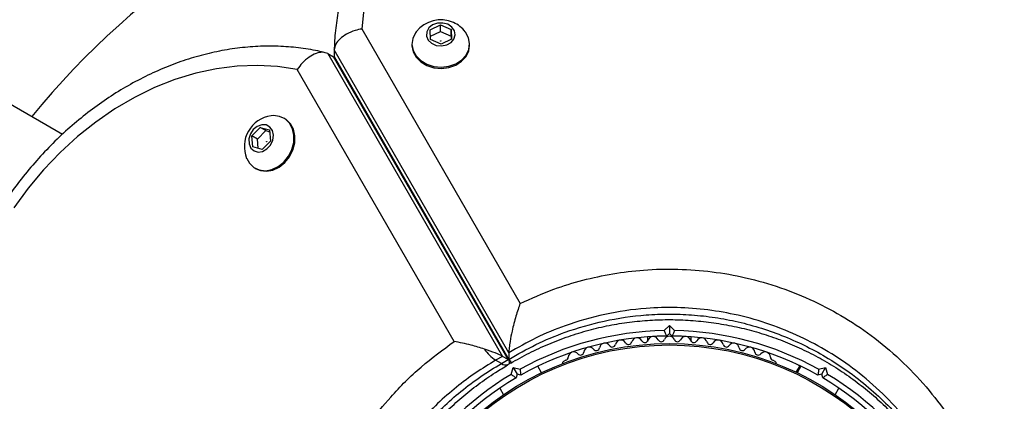
# Model space of a CAD drawing. Units: millimetres. Extents: x 240 to 13138, y 1806 to 16848.
# Drawn here: x 7300 to 7479, y 10107 to 10176 of the extents above; entities that cross this region are included whole.
import ezdxf

# ---------------------------------------------------------------- set-up
doc = ezdxf.new("R2010")
doc.units = ezdxf.units.MM

msp = doc.modelspace()

# ---------------------------------------------------------------- linework, layer by layer
at = {"color": 7, "linetype": 'Continuous', "lineweight": 25, "ltscale": 80}
for p, q in [((7307.67, 10155.17), (5585.57, 11149.42)), ((7374.64, 10174.23), (7376.52, 10175.14)), ((7376.52, 10175.14), (7378.44, 10174.29)), ((7376.52, 10173.94), (7376.52, 10175.14)), ((7362.18, 10174.37), (7391.02, 10124.41)), ((7374.68, 10172.48), (7374.64, 10174.23)), ((7374.67, 10173.04), (7376.52, 10173.94)), ((7376.52, 10173.94), (7378.44, 10173.09)), ((7378.44, 10174.29), (7378.48, 10172.53)), ((7378.44, 10173.09), (7378.44, 10174.29)), ((7378.44, 10173.09), (7378.45, 10172.52)), ((7371.31, 10171.63), (7371.31, 10171.4)), ((7376.6, 10171.63), (7374.68, 10172.48)), ((7378.48, 10172.53), (7376.6, 10171.63)), ((7381.81, 10171.4), (7381.81, 10171.63)), ((7355.99, 10169.88), (7387.79, 10114.79)), ((7355.99, 10169.88), (7357.03, 10169.28)), ((7388.96, 10115.44), (7357.15, 10170.55)), ((7357.15, 10170.55), (7357.15, 10169.35)), ((7388.83, 10114.19), (7357.03, 10169.28)), ((7357.23, 10169.07), (7357.03, 10169.28)), ((7357.15, 10169.35), (7388.96, 10114.24)), ((7357.15, 10169.35), (7357.23, 10169.07)), ((7379, 10117.48), (7350.41, 10167)), ((7348.14, 10158.03), (7347.95, 10158.14)), ((7342.11, 10154.94), (7343.63, 10156.47)), ((7343.15, 10154.34), (7344.68, 10155.87)), ((7343.63, 10156.47), (7345.34, 10155.99)), ((7344.68, 10155.87), (7343.63, 10156.47)), ((7344.68, 10155.87), (7345.37, 10155.67)), ((7345.34, 10155.99), (7345.53, 10153.98)), ((7342.3, 10152.94), (7342.11, 10154.94)), ((7343.15, 10154.34), (7342.11, 10154.94)), ((7343.31, 10152.65), (7343.15, 10154.34)), ((7345.53, 10153.98), (7344.01, 10152.46)), ((7344.01, 10152.46), (7342.3, 10152.94)), ((7342.73, 10149.04), (7342.91, 10148.93)), ((7417.27, 10119.47), (7418.19, 10120.39)), ((7418.19, 10120.39), (7419.11, 10119.47)), ((7418.19, 10120.39), (7418.19, 10118.97)), ((7414.19, 10118.33), (7414.19, 10117.51)), ((7418.19, 10118.97), (7417.69, 10118.47)), ((7418.69, 10118.47), (7418.19, 10118.97)), ((7422.19, 10117.51), (7422.19, 10118.33)), ((7387.79, 10114.79), (7386.55, 10114.07)), ((7387.59, 10113.47), (7386.55, 10114.07)), ((7387.59, 10113.47), (7388.83, 10114.19)), ((7388.83, 10114.19), (7387.79, 10114.79)), ((7388.96, 10115.44), (7388.96, 10114.24)), ((7399.33, 10114.08), (7398.91, 10113.84)), ((7437.47, 10113.84), (7437.05, 10114.08)), ((7388.75, 10113.3), (7389.15, 10113.53)), ((7389.03, 10113.66), (7389.04, 10113.65)), ((7389.32, 10113.8), (7389.31, 10113.82)), ((7389.4, 10111.51), (7389.73, 10112.76)), ((7389.73, 10112.76), (7390.44, 10111.54)), ((7389.73, 10112.76), (7390.99, 10112.43)), ((7394.91, 10111.8), (7394.23, 10112.98)), ((7441.93, 10113.09), (7441.24, 10111.9)), ((7442.15, 10112.98), (7441.47, 10111.8)), ((7445.39, 10112.43), (7446.65, 10112.76)), ((7445.94, 10111.54), (7446.65, 10112.76)), ((7446.65, 10112.76), (7446.98, 10111.51)), ((7390.44, 10111.54), (7390.26, 10110.86)), ((7391.12, 10111.36), (7390.44, 10111.54)), ((7445.94, 10111.54), (7445.26, 10111.36)), ((7446.12, 10110.86), (7445.94, 10111.54)), ((7387.3, 10108.98), (7387.98, 10107.8)), ((7448.4, 10107.8), (7449.08, 10108.98))]:
    msp.add_line(p, q, dxfattribs=at)
at = {"color": 7, "linetype": 'Continuous', "lineweight": 25, "ltscale": 80, "flags": 128}
for points in [[(7362.52, 10178), (7362.18, 10174.37)], [(7377.83, 10175.22), (7376.91, 10175.46), (7375.95, 10175.42), (7375.07, 10175.11), (7374.39, 10174.56), (7374, 10173.86), (7373.96, 10173.09), (7374.27, 10172.35), (7374.89, 10171.76), (7375.73, 10171.39), (7376.69, 10171.28), (7377.63, 10171.46), (7378.42, 10171.9), (7378.96, 10172.54), (7379.18, 10173.29), (7379.05, 10174.06), (7378.57, 10174.73), (7377.83, 10175.22)], [(7372.1, 10173.85), (7371.96, 10173.66), (7371.46, 10172.64), (7371.31, 10171.55), (7371.51, 10170.47), (7372.06, 10169.46), (7372.92, 10168.61), (7374.02, 10167.95), (7375.3, 10167.55), (7376.66, 10167.43), (7378.01, 10167.59), (7379.27, 10168.03), (7380.34, 10168.72), (7381.15, 10169.6), (7381.65, 10170.62), (7381.81, 10171.71), (7381.6, 10172.79), (7381.06, 10173.8), (7381.02, 10173.85)], [(7371.31, 10171.4), (7371.31, 10171.32), (7371.51, 10170.24), (7372.06, 10169.23), (7372.92, 10168.38), (7374.02, 10167.73), (7375.3, 10167.33), (7376.66, 10167.2), (7378.01, 10167.37), (7379.27, 10167.8), (7380.34, 10168.49), (7381.15, 10169.37), (7381.65, 10170.39), (7381.81, 10171.4)], [(7376.54, 10172.16), (7376.53, 10172.16), (7376.52, 10172.17), (7376.52, 10172.19), (7376.53, 10172.2), (7376.54, 10172.21), (7376.55, 10172.21), (7376.56, 10172.21), (7376.58, 10172.21), (7376.59, 10172.2), (7376.59, 10172.19), (7376.6, 10172.18), (7376.59, 10172.17), (7376.58, 10172.16), (7376.57, 10172.15), (7376.55, 10172.15), (7376.54, 10172.16)], [(7350.41, 10167), (7346.83, 10167.54), (7343.17, 10167.75), (7339.44, 10167.61), (7335.68, 10167.13), (7331.91, 10166.32), (7328.14, 10165.17), (7324.42, 10163.7), (7320.76, 10161.91), (7317.19, 10159.82), (7313.72, 10157.44), (7310.39, 10154.79), (7307.21, 10151.88), (7304.21, 10148.74), (7301.4, 10145.38), (7298.81, 10141.82)], [(7341.2, 10150.82), (7341.7, 10149.94), (7342.5, 10149.18), (7343.5, 10148.71), (7344.62, 10148.58), (7345.79, 10148.79), (7346.92, 10149.33), (7347.96, 10150.15), (7348.81, 10151.21), (7349.43, 10152.44), (7349.76, 10153.74), (7349.8, 10155.03), (7349.53, 10156.22), (7348.98, 10157.24), (7348.18, 10158), (7347.19, 10158.46), (7347.19, 10158.46)], [(7344.74, 10156.9), (7343.94, 10156.94), (7343.13, 10156.65), (7342.4, 10156.06), (7341.87, 10155.26), (7341.6, 10154.35), (7341.63, 10153.45), (7341.96, 10152.69), (7342.54, 10152.17), (7343.29, 10151.96), (7344.11, 10152.09), (7344.89, 10152.53), (7345.53, 10153.24), (7345.94, 10154.11), (7346.06, 10155.03), (7345.88, 10155.88), (7345.42, 10156.53), (7344.74, 10156.9)], [(7342.92, 10148.92), (7343.69, 10148.6), (7344.81, 10148.47), (7345.98, 10148.68), (7347.12, 10149.21), (7348.15, 10150.04), (7349.01, 10151.1), (7349.62, 10152.32), (7349.96, 10153.62), (7350, 10154.92), (7349.73, 10156.11), (7349.18, 10157.12), (7348.38, 10157.89), (7348.15, 10158.03)], [(7347.19, 10158.46), (7346.06, 10158.6), (7345.64, 10158.56)], [(7344.85, 10153.83), (7344.84, 10153.83), (7344.83, 10153.84), (7344.83, 10153.86), (7344.83, 10153.87), (7344.84, 10153.88), (7344.85, 10153.89), (7344.86, 10153.9), (7344.87, 10153.9), (7344.88, 10153.89), (7344.89, 10153.88), (7344.89, 10153.87), (7344.89, 10153.86), (7344.88, 10153.84), (7344.87, 10153.83), (7344.86, 10153.83), (7344.85, 10153.83)]]:
    msp.add_lwpolyline(points, dxfattribs=at)
at = {"color": 7, "linetype": 'Continuous', "lineweight": 25, "ltscale": 6400}
for radius in [53.64, 53.38]:
    msp.add_circle((7418.19, 10063.48), radius, dxfattribs=at)
for centre, radius, start, end in [((7418.19, 10063.48), 150, 105.7079, 140.7351), ((7376.56, 10170.38), 5.65, 66.1454, 142.1266), ((7376.56, 10170.38), 5.65, 37.8734, 66.1454), ((7346.42, 10152.97), 5.65, 97.9712, 202.3033), ((7418.19, 10063.48), 56, 90.9408, 119.0592), ((7418.19, 10063.48), 56, 60.9408, 89.0592), ((7418.19, 10063.48), 55, 90.5209, 119.4791), ((7409.37, 10116.75), 1, 30.7179, 168.0755), ((7412.3, 10117.16), 1, 27.5788, 164.9365), ((7413.73, 10117.9), 0.606, 207.5788, 341.7974), ((7415.25, 10117.4), 1, 24.4397, 161.7974), ((7416.71, 10118.06), 0.606, 204.4397, 338.6583), ((7418.21, 10117.48), 1, 91.107, 158.6583), ((7418.17, 10117.48), 1, 21.3417, 88.893), ((7418.19, 10063.48), 55, 60.5209, 89.4791), ((7419.67, 10118.06), 0.606, 201.3417, 335.5602), ((7421.13, 10117.4), 1, 18.2026, 155.5602), ((7422.65, 10117.9), 0.606, 198.2026, 332.4212), ((7424.08, 10117.16), 1, 15.0635, 152.4212), ((7427.01, 10116.75), 1, 11.9245, 149.2821), ((7390.7, 10120.32), 7.5, 214.1283, 236.4561), ((7403.6, 10115.47), 1, 36.9959, 174.3537), ((7404.88, 10116.44), 0.606, 216.9959, 351.2147), ((7406.47, 10116.19), 1, 33.857, 171.2147), ((7407.8, 10117.09), 0.606, 213.857, 348.0755), ((7410.75, 10117.57), 0.606, 210.7179, 344.9365), ((7425.63, 10117.57), 0.606, 195.0635, 329.2821), ((7428.58, 10117.09), 0.606, 191.9245, 326.143), ((7429.91, 10116.19), 1, 8.7854, 146.143), ((7431.5, 10116.44), 0.606, 188.7854, 323.004), ((7432.78, 10115.47), 1, 5.6463, 143.004), ((7399.17, 10114.66), 0.606, 284.9243, 357.4969), ((7400.78, 10114.59), 1, 40.1351, 177.4969), ((7402, 10115.63), 0.606, 220.1351, 354.3537), ((7434.38, 10115.63), 0.606, 185.6463, 319.8649), ((7435.61, 10114.59), 1, 2.5073, 139.8649), ((7437.21, 10114.66), 0.606, 182.5073, 255.0401), ((7399.16, 10113.41), 0.5, 120, 177.1393), ((7437.22, 10113.41), 0.5, 2.8607, 60), ((7418.19, 10063.48), 56, 120.9408, 148.8745), ((7418.19, 10063.48), 55, 120.5209, 149.5856), ((7418.19, 10063.48), 55, 30.4144, 59.4791), ((7418.19, 10063.48), 56, 31.1255, 59.0592)]:
    msp.add_arc(centre, radius, start, end, dxfattribs=at)
at = {"color": 8, "linetype": 'Continuous', "lineweight": 25, "ltscale": 6400}
msp.add_arc((7388.33, 10114.44), 1.21, 232.5265, 289.2611, dxfattribs=at)
at = {"color": 7, "linetype": 'Continuous', "lineweight": 25, "ltscale": 6400}
for centre, start_param, end_param in [((7381.53, 10116.1), 0.42547, 1.150998), ((7382.57, 10115.5), 6.162356, 6.708655)]:
    msp.add_ellipse(centre, major_axis=(6.78, -1.82), ratio=0.121421, start_param=start_param, end_param=end_param, dxfattribs=at)
at = {"color": 7, "linetype": 'Continuous', "lineweight": 25, "ltscale": 80}
for points, knots in [([(7445.65, 10217.14), (7444.91, 10217.39), (7442.78, 10218.11), (7439.19, 10219.12), (7434.85, 10220.07), (7430.44, 10220.77), (7425.98, 10221.22), (7421.49, 10221.4), (7417, 10221.33), (7412.52, 10221), (7408.09, 10220.41), (7403.71, 10219.56), (7399.42, 10218.47), (7395.23, 10217.13), (7391.16, 10215.55), (7387.25, 10213.74), (7383.49, 10211.71), (7379.93, 10209.46), (7376.56, 10207.01), (7373.42, 10204.36), (7370.52, 10201.55), (7367.87, 10198.56), (7365.49, 10195.44), (7363.38, 10192.18), (7361.57, 10188.81), (7360.05, 10185.34), (7358.85, 10181.8), (7357.95, 10178.2), (7357.37, 10174.56), (7357.17, 10172.01), (7357.15, 10170.69), (7357.15, 10170.59)], [0, 0, 0, 0, 0.019581, 0.055918, 0.092262, 0.128612, 0.164967, 0.201326, 0.237689, 0.274057, 0.31043, 0.346808, 0.38319, 0.419576, 0.455963, 0.492348, 0.528726, 0.565091, 0.601434, 0.637746, 0.674014, 0.710227, 0.746373, 0.78244, 0.818418, 0.854304, 0.890096, 0.9258, 0.961428, 0.996997, 1, 1, 1, 1]), ([(7362.18, 10174.37), (7362.17, 10174.37), (7361.76, 10174.31), (7360.78, 10174.08), (7359.37, 10173.47), (7358.14, 10172.59), (7357.31, 10171.57), (7357.2, 10170.89), (7357.15, 10170.55)], [0, 0, 0, 0, 0.002652, 0.159574, 0.374587, 0.584534, 0.792228, 1, 1, 1, 1]), ([(7355.48, 10170.06), (7355.05, 10170.17), (7353.45, 10170.55), (7350.62, 10170.99), (7346.97, 10171.27), (7343.26, 10171.25), (7339.51, 10170.92), (7335.75, 10170.29), (7331.99, 10169.36), (7328.25, 10168.14), (7324.55, 10166.62), (7320.92, 10164.83), (7317.37, 10162.77), (7313.92, 10160.44), (7310.6, 10157.87), (7307.41, 10155.07), (7304.37, 10152.04), (7301.51, 10148.82), (7298.83, 10145.41), (7296.36, 10141.84), (7294.1, 10138.12), (7292.06, 10134.27), (7290.26, 10130.31), (7288.7, 10126.27), (7287.4, 10122.16), (7286.37, 10118.01), (7285.6, 10113.83), (7285.1, 10109.65), (7284.88, 10105.5), (7284.94, 10101.39), (7285.22, 10097.83), (7285.55, 10095.66), (7285.68, 10094.81)], [0, 0, 0, 0, 0.012505, 0.046385, 0.080314, 0.114326, 0.148425, 0.182614, 0.216886, 0.251234, 0.285647, 0.320115, 0.354625, 0.389169, 0.423737, 0.458323, 0.492921, 0.527528, 0.562142, 0.596761, 0.631384, 0.666012, 0.700645, 0.735284, 0.769928, 0.804576, 0.839227, 0.873878, 0.908524, 0.943159, 0.977776, 1, 1, 1, 1]), ([(7355.99, 10169.88), (7355.68, 10169.99), (7355.06, 10170.23), (7353.83, 10169.97), (7352.54, 10169.29), (7351.36, 10168.25), (7350.69, 10167.41), (7350.41, 10167.01), (7350.41, 10167)], [0, 0, 0, 0, 0.199726, 0.39929, 0.603398, 0.818166, 0.997809, 1, 1, 1, 1]), ([(7391.02, 10124.41), (7393.04, 10125.33), (7396.71, 10126.98), (7402.42, 10128.72), (7407.88, 10129.9), (7413.68, 10130.61), (7419.75, 10130.75), (7425.99, 10130.28), (7432.28, 10129.18), (7438.51, 10127.38), (7444.56, 10124.91), (7450.32, 10121.84), (7455.84, 10118.08), (7460.99, 10113.64), (7465.61, 10108.64), (7470, 10102.7), (7473.85, 10095.74), (7476.86, 10087.81), (7478.55, 10080.3), (7479.27, 10073.37), (7479.14, 10069.17), (7479.08, 10067.08)], [0, 0, 0, 0, 0.049683, 0.08996, 0.130351, 0.170613, 0.215179, 0.259924, 0.304499, 0.352751, 0.401207, 0.449502, 0.500647, 0.555875, 0.611294, 0.666573, 0.740211, 0.814151, 0.887852, 0.943925, 1, 1, 1, 1]), ([(7391.02, 10124.41), (7391.02, 10124.41), (7390.75, 10123.71), (7390.22, 10122.12), (7389.59, 10119.71), (7389.2, 10117.71), (7389, 10116.31), (7388.97, 10115.73), (7388.96, 10115.44)], [0, 0, 0, 0, 0.00141, 0.274141, 0.563014, 0.752503, 0.87583, 1, 1, 1, 1]), ([(7389.29, 10113.53), (7390.4, 10114.16), (7392.63, 10115.43), (7396.17, 10117.05), (7399.8, 10118.45), (7403.48, 10119.58), (7407.19, 10120.45), (7410.91, 10121.05), (7414.63, 10121.41), (7418.36, 10121.51), (7422.09, 10121.37), (7425.82, 10120.99), (7429.53, 10120.37), (7433.18, 10119.52), (7436.73, 10118.43), (7440.2, 10117.1), (7443.6, 10115.55), (7446.92, 10113.75), (7450.13, 10111.72), (7453.21, 10109.48), (7456.13, 10107.03), (7458.89, 10104.36), (7461.48, 10101.5), (7463.88, 10098.43), (7466.07, 10095.19), (7468.02, 10091.77), (7469.73, 10088.2), (7471.19, 10084.47), (7472.38, 10080.61), (7473.29, 10076.62), (7473.89, 10072.55), (7474.19, 10069.17), (7474.17, 10067.15), (7474.17, 10066.51)], [0, 0, 0, 0, 0.031476, 0.063068, 0.093876, 0.123947, 0.153374, 0.182285, 0.210774, 0.238939, 0.267325, 0.296008, 0.324908, 0.353923, 0.382948, 0.412136, 0.442166, 0.472999, 0.504573, 0.53677, 0.569474, 0.602868, 0.637466, 0.67269, 0.708632, 0.74535, 0.782873, 0.821198, 0.860289, 0.900078, 0.940467, 0.981247, 1, 1, 1, 1]), ([(7417.27, 10119.47), (7417.27, 10119.47), (7417.31, 10119.37), (7417.4, 10119.17), (7417.52, 10118.88), (7417.61, 10118.66), (7417.68, 10118.5), (7417.69, 10118.48), (7417.69, 10118.47)], [0, 0, 0, 0, 0.004661, 0.193853, 0.409066, 0.61005, 0.804914, 1, 1, 1, 1]), ([(7419.11, 10119.47), (7419.11, 10119.47), (7419.07, 10119.37), (7418.98, 10119.17), (7418.86, 10118.88), (7418.77, 10118.66), (7418.7, 10118.5), (7418.69, 10118.48), (7418.69, 10118.47)], [0, 0, 0, 0, 0.004661, 0.193853, 0.409066, 0.61005, 0.804914, 1, 1, 1, 1]), ([(7384.63, 10012.54), (7384.41, 10012.65), (7382.01, 10013.86), (7377.59, 10016.51), (7371.76, 10021.04), (7366.77, 10026.03), (7362.57, 10031.34), (7359.13, 10036.82), (7356.39, 10042.46), (7354.32, 10048.14), (7352.86, 10053.77), (7351.97, 10059.42), (7351.62, 10065.01), (7351.76, 10070.49), (7352.39, 10075.98), (7353.53, 10081.42), (7355.15, 10086.75), (7357.32, 10092.13), (7360.11, 10097.47), (7363.51, 10102.66), (7367.74, 10107.9), (7372.87, 10113.02), (7376.96, 10115.99), (7379, 10117.48)], [0, 0, 0, 0, 0.006481, 0.071914, 0.137507, 0.202927, 0.25826, 0.313705, 0.36901, 0.415804, 0.46269, 0.509455, 0.550905, 0.592446, 0.633872, 0.674059, 0.714357, 0.754527, 0.798664, 0.842974, 0.887118, 0.943548, 1, 1, 1, 1]), ([(7384.49, 10116.12), (7383.68, 10116.36), (7381.76, 10116.95), (7379.96, 10117.32), (7379.01, 10117.48), (7379, 10117.48)], [0, 0, 0, 0, 0.418067, 0.997657, 1, 1, 1, 1]), ([(7388.96, 10114.24), (7388.97, 10114.04), (7389, 10113.63), (7389.12, 10113.48), (7389.22, 10113.6), (7389.24, 10113.62)], [0, 0, 0, 0, 0.440131, 0.877272, 1, 1, 1, 1]), ([(7386.7, 10016.99), (7385.55, 10017.72), (7383.24, 10019.19), (7379.97, 10021.74), (7376.87, 10024.52), (7374, 10027.54), (7371.38, 10030.74), (7369.02, 10034.13), (7366.93, 10037.68), (7365.11, 10041.34), (7363.59, 10045.11), (7362.35, 10048.96), (7361.44, 10052.71), (7360.82, 10056.42), (7360.46, 10060.12), (7360.36, 10063.98), (7360.51, 10067.9), (7360.94, 10071.83), (7361.61, 10075.73), (7362.54, 10079.54), (7363.7, 10083.24), (7365.09, 10086.8), (7366.67, 10090.19), (7368.45, 10093.4), (7370.43, 10096.44), (7372.6, 10099.35), (7374.99, 10102.14), (7377.59, 10104.81), (7380.38, 10107.35), (7383.37, 10109.71), (7386.18, 10111.69), (7388.02, 10112.77), (7388.78, 10113.21)], [0, 0, 0, 0, 0.040781, 0.082184, 0.123687, 0.164456, 0.204836, 0.244646, 0.283733, 0.321994, 0.359372, 0.395858, 0.43149, 0.462048, 0.494468, 0.526968, 0.559458, 0.591675, 0.623432, 0.654582, 0.685027, 0.714721, 0.743677, 0.77196, 0.799705, 0.8278, 0.856479, 0.885821, 0.915869, 0.946629, 0.978062, 1, 1, 1, 1]), ([(7390.99, 10112.43), (7390.99, 10112.42), (7391, 10112.32), (7391.03, 10112.1), (7391.07, 10111.8), (7391.1, 10111.55), (7391.12, 10111.39), (7391.12, 10111.37), (7391.12, 10111.36)], [0, 0, 0, 0, 0.004661, 0.193853, 0.409066, 0.61005, 0.804914, 1, 1, 1, 1]), ([(7442.15, 10112.98), (7442.01, 10113.05), (7441.74, 10113.18), (7441.71, 10113.19), (7441.7, 10113.2)], [0, 0, 0, 0, 0.5166, 1, 1, 1, 1]), ([(7445.39, 10112.43), (7445.39, 10112.42), (7445.38, 10112.32), (7445.35, 10112.1), (7445.31, 10111.8), (7445.28, 10111.55), (7445.26, 10111.39), (7445.26, 10111.37), (7445.26, 10111.36)], [0, 0, 0, 0, 0.004661, 0.193853, 0.409066, 0.61005, 0.804914, 1, 1, 1, 1]), ([(7389.4, 10111.51), (7389.4, 10111.51), (7389.48, 10111.44), (7389.66, 10111.31), (7389.9, 10111.13), (7390.1, 10110.98), (7390.23, 10110.88), (7390.25, 10110.86), (7390.26, 10110.86)], [0, 0, 0, 0, 0.004661, 0.193853, 0.409066, 0.61005, 0.804914, 1, 1, 1, 1]), ([(7446.12, 10110.86), (7446.13, 10110.86), (7446.15, 10110.88), (7446.28, 10110.98), (7446.48, 10111.13), (7446.72, 10111.31), (7446.9, 10111.44), (7446.98, 10111.51), (7446.98, 10111.51)], [0, 0, 0, 0, 0.195086, 0.38995, 0.590934, 0.806147, 0.995339, 1, 1, 1, 1])]:
    msp.add_open_spline(points, degree=3, knots=knots, dxfattribs=at)
at = {"color": 8, "linetype": 'Continuous', "lineweight": 25, "ltscale": 80}
for points, knots in [([(7474.11, 10067.72), (7474.13, 10068.52), (7474.2, 10071.34), (7473.57, 10076.74), (7472, 10083.85), (7469.16, 10091.32), (7465.55, 10097.85), (7461.46, 10103.41), (7457.16, 10108.05), (7452.39, 10112.17), (7447.32, 10115.63), (7442.06, 10118.44), (7436.55, 10120.69), (7430.91, 10122.32), (7425.22, 10123.32), (7419.6, 10123.75), (7413.28, 10123.6), (7406.38, 10122.58), (7399.67, 10120.66), (7393.84, 10118.24), (7390.59, 10116.37), (7388.96, 10115.44)], [0, 0, 0, 0, 0.022949, 0.080769, 0.155227, 0.229925, 0.304317, 0.359459, 0.41474, 0.469829, 0.520286, 0.567417, 0.614704, 0.661789, 0.704851, 0.748077, 0.791129, 0.849663, 0.908221, 0.954104, 1, 1, 1, 1]), ([(7388.96, 10114.24), (7390.58, 10115.17), (7393.83, 10117.03), (7399.63, 10119.44), (7406.34, 10121.39), (7412.76, 10122.32), (7418.11, 10122.53), (7422.31, 10122.38), (7426.53, 10121.91), (7430.8, 10121.1), (7435.03, 10119.94), (7439.23, 10118.44), (7443.29, 10116.6), (7447.68, 10114.18), (7451.91, 10111.29), (7455.9, 10107.97), (7459.29, 10104.61), (7462.35, 10101.02), (7465.36, 10096.82), (7468.15, 10092.01), (7470.59, 10086.53), (7472.44, 10080.83), (7473.63, 10074.93), (7474.2, 10070.13), (7474.13, 10067.3), (7474.11, 10066.48)], [0, 0, 0, 0, 0.045562, 0.09172, 0.149451, 0.208743, 0.240497, 0.27225, 0.305149, 0.338048, 0.372796, 0.407547, 0.443526, 0.47951, 0.529934, 0.570723, 0.611518, 0.653447, 0.695379, 0.750307, 0.805242, 0.862043, 0.918848, 0.976413, 1, 1, 1, 1]), ([(7386.55, 10114.07), (7385.34, 10113.33), (7382.9, 10111.85), (7379.36, 10109.21), (7375.95, 10106.24), (7372.86, 10103.05), (7370.13, 10099.75), (7367.72, 10096.37), (7365.54, 10092.76), (7363.12, 10087.99), (7360.81, 10081.92), (7359.1, 10074.54), (7358.4, 10067), (7358.67, 10060.66), (7359.41, 10055.53), (7360.58, 10050.22), (7362.37, 10044.93), (7364.78, 10039.77), (7367.05, 10035.8), (7369.62, 10032.05), (7372.7, 10028.26), (7376.32, 10024.53), (7380.52, 10021.02), (7383.99, 10018.53), (7386.12, 10017.38), (7386.68, 10017.07)], [0, 0, 0, 0, 0.035126, 0.070248, 0.106585, 0.142917, 0.174712, 0.206506, 0.239419, 0.272331, 0.330575, 0.390421, 0.451357, 0.513699, 0.548645, 0.583594, 0.654912, 0.69673, 0.738551, 0.781243, 0.823936, 0.876661, 0.929733, 0.981551, 1, 1, 1, 1]), ([(7386.7, 10017.06), (7386.3, 10017.28), (7384.41, 10018.35), (7381.23, 10020.68), (7377.21, 10024.07), (7373.72, 10027.69), (7370.72, 10031.38), (7368.16, 10035.1), (7365.86, 10039.09), (7363.44, 10044.26), (7361.64, 10049.55), (7360.46, 10054.85), (7359.72, 10059.97), (7359.44, 10066.35), (7360.12, 10073.82), (7361.83, 10081.25), (7364.11, 10087.28), (7366.51, 10092.04), (7368.65, 10095.61), (7371.08, 10099.04), (7373.84, 10102.37), (7376.88, 10105.52), (7380.24, 10108.48), (7383.81, 10111.17), (7386.33, 10112.71), (7387.59, 10113.47)], [0, 0, 0, 0, 0.0133344, 0.0636405, 0.1151059, 0.166569, 0.2088905, 0.2512099, 0.2943773, 0.337541, 0.4082405, 0.4443134, 0.480383, 0.5420605, 0.6050807, 0.6640213, 0.7245308, 0.7566873, 0.7888436, 0.822139, 0.8554359, 0.8909336, 0.9264349, 0.9632151, 1, 1, 1, 1])]:
    msp.add_open_spline(points, degree=3, knots=knots, dxfattribs=at)

doc.saveas('drawing.dxf')
